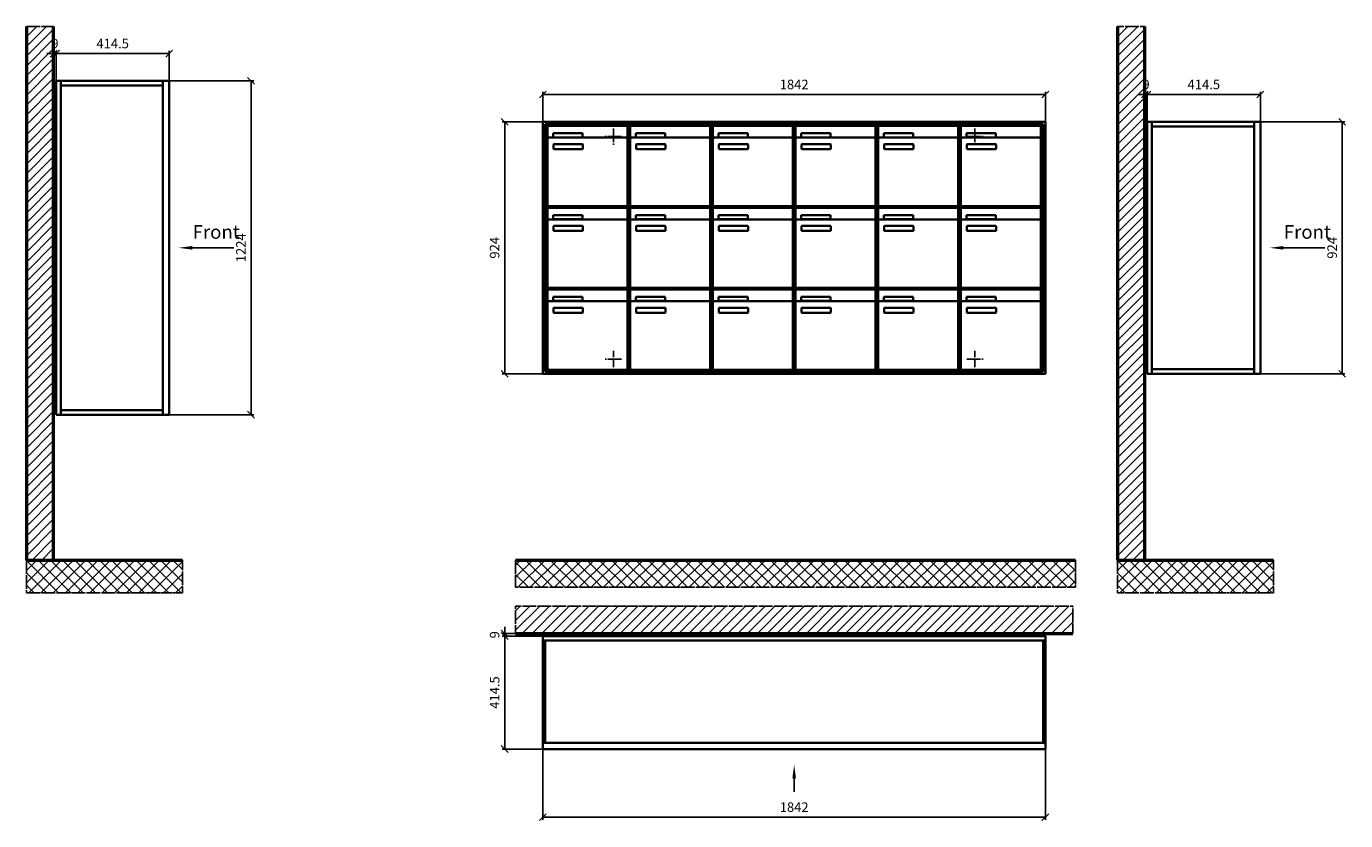
# Model space of a CAD drawing. Units: millimetres. Extents: x -5562 to 14251, y -16754 to 15595.
# Drawn here: x -856 to 3980, y -5944 to -3032 of the extents above; entities that cross this region are included whole.
import ezdxf

# ---------------------------------------------------------------- set-up
doc = ezdxf.new("R2010")
doc.units = ezdxf.units.MM
doc.linetypes.add('AM_DIN_F_W050', pattern=[6.25, 4.75, -1.5])
doc.linetypes.add('AM_DIN_G_W050', pattern=[13.75, 9.75, -1.5, 1, -1.5])
for name, color, linetype, lineweight in [('Aluminium-AM_0', 40, 'Continuous', 35), ('Aluminium-AM_3', 56, 'AM_DIN_F_W050', 25), ('Aluminium-AM_7', 56, 'AM_DIN_G_W050', 25), ('Bem_10', 254, 'Continuous', 25), ('Kunststoff-AM_0', 204, 'Continuous', 35), ('Mauerwerk-AM_1', 127, 'Continuous', 50), ('Mauerwerk-AM_7', 147, 'AM_DIN_G_W050', 25), ('Mauerwerk-AM_8', 251, 'Continuous', 18)]:
    doc.layers.add(name, color=color, linetype=linetype, lineweight=lineweight)
doc.styles.add('ACDINTS', font='isocp.shx', dxfattribs={"height": 1, "bigfont": 'bigfont.shx'})
doc.styles.get("Standard").update_dxf_attribs({"font": 'ISOCP.SHX'})
doc.dimstyles.new('AM_DIN$0', dxfattribs={"dimscale": 0, "dimtxt": 3.5, "dimasz": 3, "dimexe": 2, "dimexo": 0, "dimgap": 1.5, "dimtad": 1, "dimdsep": 46, "dimtxsty": 'Standard', "dimblk": 'OBLIQUE', "dimcen": 0, "dimdle": 2, "dimclrd": 256, "dimclre": 256, "dimclrt": 10, "dimazin": 2, "dimtp": 0.1, "dimtm": 0.1, "dimtfac": 0.71, "dimtix": 1, "dimtmove": 1, "dimatfit": 3, "dimfxl": 1, "dimlwd": -1, "dimlwe": -1, "dimarcsym": 0})

# ---------------------------------------------------------------- blocks, each defined once
blk = doc.blocks.new('_Oblique')
at = {"color": 10, "linetype": 'ByBlock', "lineweight": -2}
blk.add_lwpolyline([(-0.5, -0.5), (0.5, 0.5)], dxfattribs=at)
blk = doc.blocks.new('*D116')
at = {"layer": 'Bem_10', "transparency": 16777216}
for p, q in [((-1922, 1607), (-1922, 1717)), ((-1922, 1707), (-80, 1707)), ((-80, 1607), (-80, 1717))]:
    blk.add_line(p, q, dxfattribs=at)
at = {"layer": 'Defpoints', "color": 0, "transparency": 16777216}
for p in [(-80, 1707), (-1922, 1607), (-80, 1607)]:
    blk.add_point(p, dxfattribs=at)
at = {"layer": 'Bem_10', "transparency": 16777216, "xscale": 25, "yscale": 25, "zscale": 25, "rotation": 180}
blk.add_blockref('_Oblique', (-1922, 1707), dxfattribs=at)
at = {"layer": 'Bem_10', "transparency": 16777216, "xscale": 25, "yscale": 25, "zscale": 25}
blk.add_blockref('_Oblique', (-80, 1707), dxfattribs=at)
at = {"layer": 'Bem_10', "color": 1, "transparency": 16777216, "insert": (-1001, 1739.5), "char_height": 35, "attachment_point": 5}
blk.add_mtext('1842', dxfattribs=at)
blk = doc.blocks.new('*D117')
at = {"layer": 'Bem_10', "transparency": 16777216}
for p, q in [((-1922, 1607), (-2072, 1607)), ((-2062, 683), (-2062, 1607)), ((-1922, 683), (-2072, 683))]:
    blk.add_line(p, q, dxfattribs=at)
at = {"layer": 'Defpoints', "color": 0, "transparency": 16777216}
for p in [(-2062, 1607), (-1922, 1607), (-1922, 683)]:
    blk.add_point(p, dxfattribs=at)
at = {"layer": 'Bem_10', "transparency": 16777216, "xscale": 25, "yscale": 25, "zscale": 25}
for p, rotation in [((-2062, 1607), 90), ((-2062, 683), 270)]:
    blk.add_blockref('_Oblique', p, dxfattribs=dict(at, rotation=rotation))
at = {"layer": 'Bem_10', "color": 1, "transparency": 16777216, "insert": (-2094.5, 1145), "char_height": 35, "attachment_point": 5, "rotation": 90}
blk.add_mtext('924', dxfattribs=at)
blk = doc.blocks.new('Befestigung')
at = {"layer": 'Aluminium-AM_7'}
for p, q in [((-30, 0), (30, 0)), ((0, 30), (0, -30))]:
    blk.add_line(p, q, dxfattribs=at)
blk = doc.blocks.new('front')
blk.add_line((259.7, 0), (107.4, 0))
at = {"linetype": 'Continuous'}
blk.add_trace([(107.4, 6.6), (107.4, -6.6), (57.4, 0)], dxfattribs=at)
at = {"insert": (109, 17.5), "char_height": 50, "attachment_point": 7, "style": 'ACDINTS'}
blk.add_mtext('Front', dxfattribs=at)
blk = doc.blocks.new('*D61')
at = {"layer": 'Bem_10', "transparency": 16777216}
for p, q in [((80, 1607), (390, 1607)), ((380, 1607), (380, 683)), ((80, 683), (390, 683))]:
    blk.add_line(p, q, dxfattribs=at)
at = {"layer": 'Defpoints', "color": 0, "transparency": 16777216}
for p in [(80, 1607), (80, 683), (380, 683)]:
    blk.add_point(p, dxfattribs=at)
at = {"layer": 'Bem_10', "transparency": 16777216, "xscale": 25, "yscale": 25, "zscale": 25}
for p, rotation in [((380, 1607), 90), ((380, 683), 270)]:
    blk.add_blockref('_Oblique', p, dxfattribs=dict(at, rotation=rotation))
at = {"layer": 'Bem_10', "color": 1, "transparency": 16777216, "insert": (347.5, 1145), "char_height": 35, "attachment_point": 5, "rotation": 90}
blk.add_mtext('924', dxfattribs=at)
blk = doc.blocks.new('*D62')
at = {"layer": 'Bem_10', "transparency": 16777216}
for p, q in [((-334.5, 1607), (-334.5, 1717)), ((-334.5, 1707), (80, 1707)), ((80, 1607), (80, 1717))]:
    blk.add_line(p, q, dxfattribs=at)
at = {"layer": 'Defpoints', "color": 0, "transparency": 16777216}
for p in [(80, 1707), (-334.5, 1607), (80, 1607)]:
    blk.add_point(p, dxfattribs=at)
at = {"layer": 'Bem_10', "transparency": 16777216, "xscale": 25, "yscale": 25, "zscale": 25, "rotation": 180}
blk.add_blockref('_Oblique', (-334.5, 1707), dxfattribs=at)
at = {"layer": 'Bem_10', "transparency": 16777216, "xscale": 25, "yscale": 25, "zscale": 25}
blk.add_blockref('_Oblique', (80, 1707), dxfattribs=at)
at = {"layer": 'Bem_10', "color": 1, "transparency": 16777216, "insert": (-127.25, 1739.5), "char_height": 35, "attachment_point": 5}
blk.add_mtext('414.5', dxfattribs=at)
blk = doc.blocks.new('*D63')
at = {"layer": 'Bem_10', "transparency": 16777216}
for p, q in [((-343.5, 1707), (-368.5, 1707)), ((-343.5, 1578), (-343.5, 1717)), ((-334.5, 1707), (-343.5, 1707)), ((-334.5, 1607), (-334.5, 1717)), ((-334.5, 1707), (-309.5, 1707))]:
    blk.add_line(p, q, dxfattribs=at)
at = {"layer": 'Defpoints', "color": 0, "transparency": 16777216}
for p in [(-343.5, 1707), (-334.5, 1607), (-343.5, 1578)]:
    blk.add_point(p, dxfattribs=at)
at = {"layer": 'Bem_10', "transparency": 16777216, "xscale": 25, "yscale": 25, "zscale": 25}
blk.add_blockref('_Oblique', (-343.5, 1707), dxfattribs=at)
at = {"layer": 'Bem_10', "transparency": 16777216, "xscale": 25, "yscale": 25, "zscale": 25, "rotation": 180}
blk.add_blockref('_Oblique', (-334.5, 1707), dxfattribs=at)
at = {"layer": 'Bem_10', "color": 1, "transparency": 16777216, "insert": (-339, 1739.5), "char_height": 35, "attachment_point": 5}
blk.add_mtext('9', dxfattribs=at)
blk = doc.blocks.new('*D64')
at = {"layer": 'Bem_10', "transparency": 16777216}
for p, q in [((80, 1757), (390, 1757)), ((380, 1757), (380, 533)), ((80, 533), (390, 533))]:
    blk.add_line(p, q, dxfattribs=at)
at = {"layer": 'Defpoints', "color": 0, "transparency": 16777216}
for p in [(80, 1757), (80, 533), (380, 533)]:
    blk.add_point(p, dxfattribs=at)
at = {"layer": 'Bem_10', "transparency": 16777216, "xscale": 25, "yscale": 25, "zscale": 25}
for p, rotation in [((380, 1757), 90), ((380, 533), 270)]:
    blk.add_blockref('_Oblique', p, dxfattribs=dict(at, rotation=rotation))
at = {"layer": 'Bem_10', "color": 1, "transparency": 16777216, "insert": (347.5, 1145), "char_height": 35, "attachment_point": 5, "rotation": 90}
blk.add_mtext('1224', dxfattribs=at)
blk = doc.blocks.new('*D65')
at = {"layer": 'Bem_10', "transparency": 16777216}
for p, q in [((-334.5, 1757), (-334.5, 1867)), ((-334.5, 1857), (80, 1857)), ((80, 1757), (80, 1867))]:
    blk.add_line(p, q, dxfattribs=at)
at = {"layer": 'Defpoints', "color": 0, "transparency": 16777216}
for p in [(80, 1857), (-334.5, 1757), (80, 1757)]:
    blk.add_point(p, dxfattribs=at)
at = {"layer": 'Bem_10', "transparency": 16777216, "xscale": 25, "yscale": 25, "zscale": 25, "rotation": 180}
blk.add_blockref('_Oblique', (-334.5, 1857), dxfattribs=at)
at = {"layer": 'Bem_10', "transparency": 16777216, "xscale": 25, "yscale": 25, "zscale": 25}
blk.add_blockref('_Oblique', (80, 1857), dxfattribs=at)
at = {"layer": 'Bem_10', "color": 1, "transparency": 16777216, "insert": (-127.25, 1889.5), "char_height": 35, "attachment_point": 5}
blk.add_mtext('414.5', dxfattribs=at)
blk = doc.blocks.new('*D66')
at = {"layer": 'Bem_10', "transparency": 16777216}
for p, q in [((-343.5, 1857), (-368.5, 1857)), ((-343.5, 1730), (-343.5, 1867)), ((-334.5, 1857), (-343.5, 1857)), ((-334.5, 1757), (-334.5, 1867)), ((-334.5, 1857), (-309.5, 1857))]:
    blk.add_line(p, q, dxfattribs=at)
at = {"layer": 'Defpoints', "color": 0, "transparency": 16777216}
for p in [(-343.5, 1857), (-334.5, 1757), (-343.5, 1730)]:
    blk.add_point(p, dxfattribs=at)
at = {"layer": 'Bem_10', "transparency": 16777216, "xscale": 25, "yscale": 25, "zscale": 25}
blk.add_blockref('_Oblique', (-343.5, 1857), dxfattribs=at)
at = {"layer": 'Bem_10', "transparency": 16777216, "xscale": 25, "yscale": 25, "zscale": 25, "rotation": 180}
blk.add_blockref('_Oblique', (-334.5, 1857), dxfattribs=at)
at = {"layer": 'Bem_10', "color": 1, "transparency": 16777216, "insert": (-339, 1889.5), "char_height": 35, "attachment_point": 5}
blk.add_mtext('9', dxfattribs=at)
blk = doc.blocks.new('front2')
blk.add_line((0, -157.4), (0, -107.4))
at = {"linetype": 'Continuous'}
blk.add_trace([(6.6, -107.4), (-6.6, -107.4), (0, -57.4)], dxfattribs=at)
blk = doc.blocks.new('*D55')
at = {"layer": 'Bem_10', "transparency": 16777216}
for p, q in [((-1842, 0), (-1842, -260)), ((0, 0), (0, -260)), ((-1842, -250), (0, -250))]:
    blk.add_line(p, q, dxfattribs=at)
at = {"layer": 'Defpoints', "color": 0, "transparency": 16777216}
for p in [(-1842, 0), (0, 0), (0, -250)]:
    blk.add_point(p, dxfattribs=at)
at = {"layer": 'Bem_10', "transparency": 16777216, "xscale": 25, "yscale": 25, "zscale": 25, "rotation": 180}
blk.add_blockref('_Oblique', (-1842, -250), dxfattribs=at)
at = {"layer": 'Bem_10', "transparency": 16777216, "xscale": 25, "yscale": 25, "zscale": 25}
blk.add_blockref('_Oblique', (0, -250), dxfattribs=at)
at = {"layer": 'Bem_10', "color": 1, "transparency": 16777216, "insert": (-921, -217.5), "char_height": 35, "attachment_point": 5}
blk.add_mtext('1842', dxfattribs=at)
blk = doc.blocks.new('*D56')
at = {"layer": 'Bem_10', "transparency": 16777216}
for p, q in [((-1842, 414.5), (-1992, 414.5)), ((-1982, 414.5), (-1982, 0)), ((-1842, 0), (-1992, 0))]:
    blk.add_line(p, q, dxfattribs=at)
at = {"layer": 'Defpoints', "color": 0, "transparency": 16777216}
for p in [(-1842, 414.5), (-1982, 0), (-1842, 0)]:
    blk.add_point(p, dxfattribs=at)
at = {"layer": 'Bem_10', "transparency": 16777216, "xscale": 25, "yscale": 25, "zscale": 25}
for p, rotation in [((-1982, 414.5), 90), ((-1982, 0), 270)]:
    blk.add_blockref('_Oblique', p, dxfattribs=dict(at, rotation=rotation))
at = {"layer": 'Bem_10', "color": 1, "transparency": 16777216, "insert": (-2014.5, 207.25), "char_height": 35, "attachment_point": 5, "rotation": 90}
blk.add_mtext('414.5', dxfattribs=at)
blk = doc.blocks.new('*D57')
at = {"layer": 'Bem_10', "transparency": 16777216}
for p, q in [((-1982, 423.5), (-1982, 448.5)), ((-1795, 423.5), (-1992, 423.5)), ((-1842, 414.5), (-1992, 414.5)), ((-1982, 423.5), (-1982, 414.5)), ((-1982, 414.5), (-1982, 389.5))]:
    blk.add_line(p, q, dxfattribs=at)
at = {"layer": 'Defpoints', "color": 0, "transparency": 16777216}
for p in [(-1982, 414.5), (-1842, 414.5), (-1795, 423.5)]:
    blk.add_point(p, dxfattribs=at)
at = {"layer": 'Bem_10', "transparency": 16777216, "xscale": 25, "yscale": 25, "zscale": 25}
for p, rotation in [((-1982, 423.5), 270), ((-1982, 414.5), 90)]:
    blk.add_blockref('_Oblique', p, dxfattribs=dict(at, rotation=rotation))
at = {"layer": 'Bem_10', "color": 1, "transparency": 16777216, "insert": (-2014.5, 419), "char_height": 35, "attachment_point": 5, "rotation": 90}
blk.add_mtext('9', dxfattribs=at)
blk = doc.blocks.new('WAE336')
at = {"layer": 'Aluminium-AM_0'}
for p, q in [((-80, 1607), (-1922, 1607)), ((-1922, 1607), (-1922, 683)), ((-88, 1599), (-1914, 1599)), ((-1914, 1599), (-1914, 691)), ((-88, 691), (-88, 1599)), ((-80, 683), (-80, 1607)), ((-92, 1595), (-1910, 1595)), ((-1910, 1595), (-1910, 695)), ((-1905.5, 1592), (-1611.5, 1592)), ((-1905.5, 1544), (-1905.5, 1592)), ((-1616.5, 1549), (-1900.5, 1549)), ((-1884.5, 1565), (-1776.5, 1565)), ((-1884.5, 1550), (-1884.5, 1565)), ((-1776.5, 1550), (-1884.5, 1550)), ((-1776.5, 1565), (-1776.5, 1550)), ((-1611.5, 1544), (-1611.5, 1592)), ((-1602.5, 1592), (-1308.5, 1592)), ((-1602.5, 1544), (-1602.5, 1592)), ((-1313.5, 1549), (-1597.5, 1549)), ((-1581.5, 1565), (-1473.5, 1565)), ((-1581.5, 1550), (-1581.5, 1565)), ((-1473.5, 1550), (-1581.5, 1550)), ((-1473.5, 1565), (-1473.5, 1550)), ((-1308.5, 1544), (-1308.5, 1592)), ((-1299.5, 1592), (-1005.5, 1592)), ((-1299.5, 1544), (-1299.5, 1592)), ((-1010.5, 1549), (-1294.5, 1549)), ((-1278.5, 1565), (-1170.5, 1565)), ((-1278.5, 1550), (-1278.5, 1565)), ((-1170.5, 1550), (-1278.5, 1550)), ((-1170.5, 1565), (-1170.5, 1550)), ((-1005.5, 1544), (-1005.5, 1592)), ((-996.5, 1592), (-702.5, 1592)), ((-996.5, 1544), (-996.5, 1592)), ((-707.5, 1549), (-991.5, 1549)), ((-975.5, 1565), (-867.5, 1565)), ((-975.5, 1550), (-975.5, 1565)), ((-867.5, 1550), (-975.5, 1550)), ((-867.5, 1565), (-867.5, 1550)), ((-702.5, 1544), (-702.5, 1592)), ((-693.5, 1592), (-399.5, 1592)), ((-693.5, 1544), (-693.5, 1592)), ((-404.5, 1549), (-688.5, 1549)), ((-672.5, 1565), (-564.5, 1565)), ((-672.5, 1550), (-672.5, 1565)), ((-564.5, 1550), (-672.5, 1550)), ((-564.5, 1565), (-564.5, 1550)), ((-399.5, 1544), (-399.5, 1592)), ((-390.5, 1592), (-96.5, 1592)), ((-390.5, 1544), (-390.5, 1592)), ((-101.5, 1549), (-385.5, 1549)), ((-369.5, 1565), (-261.5, 1565)), ((-369.5, 1550), (-369.5, 1565)), ((-261.5, 1550), (-369.5, 1550)), ((-261.5, 1565), (-261.5, 1550)), ((-96.5, 1544), (-96.5, 1592)), ((-92, 695), (-92, 1595)), ((-1905.5, 1544), (-1905.5, 1303)), ((-1883.5, 1509), (-1883.5, 1523)), ((-1881.5, 1525), (-1777.5, 1525)), ((-1777.5, 1507), (-1881.5, 1507)), ((-1775.5, 1523), (-1775.5, 1509)), ((-1611.5, 1303), (-1611.5, 1544)), ((-1602.5, 1544), (-1602.5, 1303)), ((-1580.5, 1509), (-1580.5, 1523)), ((-1578.5, 1525), (-1474.5, 1525)), ((-1474.5, 1507), (-1578.5, 1507)), ((-1472.5, 1523), (-1472.5, 1509)), ((-1308.5, 1303), (-1308.5, 1544)), ((-1299.5, 1544), (-1299.5, 1303)), ((-1277.5, 1509), (-1277.5, 1523)), ((-1275.5, 1525), (-1171.5, 1525)), ((-1171.5, 1507), (-1275.5, 1507)), ((-1169.5, 1523), (-1169.5, 1509)), ((-1005.5, 1303), (-1005.5, 1544)), ((-996.5, 1544), (-996.5, 1303)), ((-974.5, 1509), (-974.5, 1523)), ((-972.5, 1525), (-868.5, 1525)), ((-868.5, 1507), (-972.5, 1507)), ((-866.5, 1523), (-866.5, 1509)), ((-702.5, 1303), (-702.5, 1544)), ((-693.5, 1544), (-693.5, 1303)), ((-671.5, 1509), (-671.5, 1523)), ((-669.5, 1525), (-565.5, 1525)), ((-565.5, 1507), (-669.5, 1507)), ((-563.5, 1523), (-563.5, 1509)), ((-399.5, 1303), (-399.5, 1544)), ((-390.5, 1544), (-390.5, 1303)), ((-368.5, 1509), (-368.5, 1523)), ((-366.5, 1525), (-262.5, 1525)), ((-262.5, 1507), (-366.5, 1507)), ((-260.5, 1523), (-260.5, 1509)), ((-96.5, 1303), (-96.5, 1544)), ((-1905.5, 1292), (-1611.5, 1292)), ((-1905.5, 1244), (-1905.5, 1292)), ((-1900.5, 1298), (-1616.5, 1298)), ((-1884.5, 1265), (-1776.5, 1265)), ((-1884.5, 1250), (-1884.5, 1265)), ((-1776.5, 1265), (-1776.5, 1250)), ((-1611.5, 1244), (-1611.5, 1292)), ((-1602.5, 1292), (-1308.5, 1292)), ((-1602.5, 1244), (-1602.5, 1292)), ((-1597.5, 1298), (-1313.5, 1298)), ((-1581.5, 1265), (-1473.5, 1265)), ((-1581.5, 1250), (-1581.5, 1265)), ((-1473.5, 1265), (-1473.5, 1250)), ((-1308.5, 1244), (-1308.5, 1292)), ((-1299.5, 1292), (-1005.5, 1292)), ((-1299.5, 1244), (-1299.5, 1292)), ((-1294.5, 1298), (-1010.5, 1298)), ((-1278.5, 1265), (-1170.5, 1265)), ((-1278.5, 1250), (-1278.5, 1265)), ((-1170.5, 1265), (-1170.5, 1250)), ((-1005.5, 1244), (-1005.5, 1292)), ((-996.5, 1292), (-702.5, 1292)), ((-996.5, 1244), (-996.5, 1292)), ((-991.5, 1298), (-707.5, 1298)), ((-975.5, 1265), (-867.5, 1265)), ((-975.5, 1250), (-975.5, 1265)), ((-867.5, 1265), (-867.5, 1250)), ((-702.5, 1244), (-702.5, 1292)), ((-693.5, 1292), (-399.5, 1292)), ((-693.5, 1244), (-693.5, 1292)), ((-688.5, 1298), (-404.5, 1298)), ((-672.5, 1265), (-564.5, 1265)), ((-672.5, 1250), (-672.5, 1265)), ((-564.5, 1265), (-564.5, 1250)), ((-399.5, 1244), (-399.5, 1292)), ((-390.5, 1292), (-96.5, 1292)), ((-390.5, 1244), (-390.5, 1292)), ((-385.5, 1298), (-101.5, 1298)), ((-369.5, 1265), (-261.5, 1265)), ((-369.5, 1250), (-369.5, 1265)), ((-261.5, 1265), (-261.5, 1250)), ((-96.5, 1244), (-96.5, 1292)), ((-1905.5, 1244), (-1905.5, 1003)), ((-1616.5, 1249), (-1900.5, 1249)), ((-1776.5, 1250), (-1884.5, 1250)), ((-1883.5, 1209), (-1883.5, 1223)), ((-1881.5, 1225), (-1777.5, 1225)), ((-1775.5, 1223), (-1775.5, 1209)), ((-1611.5, 1003), (-1611.5, 1244)), ((-1602.5, 1244), (-1602.5, 1003)), ((-1313.5, 1249), (-1597.5, 1249)), ((-1473.5, 1250), (-1581.5, 1250)), ((-1580.5, 1209), (-1580.5, 1223)), ((-1578.5, 1225), (-1474.5, 1225)), ((-1472.5, 1223), (-1472.5, 1209)), ((-1308.5, 1003), (-1308.5, 1244)), ((-1299.5, 1244), (-1299.5, 1003)), ((-1010.5, 1249), (-1294.5, 1249)), ((-1170.5, 1250), (-1278.5, 1250)), ((-1277.5, 1209), (-1277.5, 1223)), ((-1275.5, 1225), (-1171.5, 1225)), ((-1169.5, 1223), (-1169.5, 1209)), ((-1005.5, 1003), (-1005.5, 1244)), ((-996.5, 1244), (-996.5, 1003)), ((-707.5, 1249), (-991.5, 1249)), ((-867.5, 1250), (-975.5, 1250)), ((-974.5, 1209), (-974.5, 1223)), ((-972.5, 1225), (-868.5, 1225)), ((-866.5, 1223), (-866.5, 1209)), ((-702.5, 1003), (-702.5, 1244)), ((-693.5, 1244), (-693.5, 1003)), ((-404.5, 1249), (-688.5, 1249)), ((-564.5, 1250), (-672.5, 1250)), ((-671.5, 1209), (-671.5, 1223)), ((-669.5, 1225), (-565.5, 1225)), ((-563.5, 1223), (-563.5, 1209)), ((-399.5, 1003), (-399.5, 1244)), ((-390.5, 1244), (-390.5, 1003)), ((-101.5, 1249), (-385.5, 1249)), ((-261.5, 1250), (-369.5, 1250)), ((-368.5, 1209), (-368.5, 1223)), ((-366.5, 1225), (-262.5, 1225)), ((-260.5, 1223), (-260.5, 1209)), ((-96.5, 1003), (-96.5, 1244)), ((-1777.5, 1207), (-1881.5, 1207)), ((-1474.5, 1207), (-1578.5, 1207)), ((-1171.5, 1207), (-1275.5, 1207)), ((-868.5, 1207), (-972.5, 1207)), ((-565.5, 1207), (-669.5, 1207)), ((-262.5, 1207), (-366.5, 1207)), ((-1905.5, 992), (-1611.5, 992)), ((-1905.5, 944), (-1905.5, 992)), ((-1900.5, 998), (-1616.5, 998)), ((-1611.5, 944), (-1611.5, 992)), ((-1602.5, 992), (-1308.5, 992)), ((-1602.5, 944), (-1602.5, 992)), ((-1597.5, 998), (-1313.5, 998)), ((-1308.5, 944), (-1308.5, 992)), ((-1299.5, 992), (-1005.5, 992)), ((-1299.5, 944), (-1299.5, 992)), ((-1294.5, 998), (-1010.5, 998)), ((-1005.5, 944), (-1005.5, 992)), ((-996.5, 992), (-702.5, 992)), ((-996.5, 944), (-996.5, 992)), ((-991.5, 998), (-707.5, 998)), ((-702.5, 944), (-702.5, 992)), ((-693.5, 992), (-399.5, 992)), ((-693.5, 944), (-693.5, 992)), ((-688.5, 998), (-404.5, 998)), ((-399.5, 944), (-399.5, 992)), ((-390.5, 992), (-96.5, 992)), ((-390.5, 944), (-390.5, 992)), ((-385.5, 998), (-101.5, 998)), ((-96.5, 944), (-96.5, 992)), ((-1905.5, 944), (-1905.5, 703)), ((-1616.5, 949), (-1900.5, 949)), ((-1884.5, 965), (-1776.5, 965)), ((-1884.5, 950), (-1884.5, 965)), ((-1776.5, 950), (-1884.5, 950)), ((-1883.5, 909), (-1883.5, 923)), ((-1881.5, 925), (-1777.5, 925)), ((-1776.5, 965), (-1776.5, 950)), ((-1775.5, 923), (-1775.5, 909)), ((-1611.5, 703), (-1611.5, 944)), ((-1602.5, 944), (-1602.5, 703)), ((-1313.5, 949), (-1597.5, 949)), ((-1581.5, 965), (-1473.5, 965)), ((-1581.5, 950), (-1581.5, 965)), ((-1473.5, 950), (-1581.5, 950)), ((-1580.5, 909), (-1580.5, 923)), ((-1578.5, 925), (-1474.5, 925)), ((-1473.5, 965), (-1473.5, 950)), ((-1472.5, 923), (-1472.5, 909)), ((-1308.5, 703), (-1308.5, 944)), ((-1299.5, 944), (-1299.5, 703)), ((-1010.5, 949), (-1294.5, 949)), ((-1278.5, 965), (-1170.5, 965)), ((-1278.5, 950), (-1278.5, 965)), ((-1170.5, 950), (-1278.5, 950)), ((-1277.5, 909), (-1277.5, 923)), ((-1275.5, 925), (-1171.5, 925)), ((-1170.5, 965), (-1170.5, 950)), ((-1169.5, 923), (-1169.5, 909)), ((-1005.5, 703), (-1005.5, 944)), ((-996.5, 944), (-996.5, 703)), ((-707.5, 949), (-991.5, 949)), ((-975.5, 965), (-867.5, 965)), ((-975.5, 950), (-975.5, 965)), ((-867.5, 950), (-975.5, 950)), ((-974.5, 909), (-974.5, 923)), ((-972.5, 925), (-868.5, 925)), ((-867.5, 965), (-867.5, 950)), ((-866.5, 923), (-866.5, 909)), ((-702.5, 703), (-702.5, 944)), ((-693.5, 944), (-693.5, 703)), ((-404.5, 949), (-688.5, 949)), ((-672.5, 965), (-564.5, 965)), ((-672.5, 950), (-672.5, 965)), ((-564.5, 950), (-672.5, 950)), ((-671.5, 909), (-671.5, 923)), ((-669.5, 925), (-565.5, 925)), ((-564.5, 965), (-564.5, 950)), ((-563.5, 923), (-563.5, 909)), ((-399.5, 703), (-399.5, 944)), ((-390.5, 944), (-390.5, 703)), ((-101.5, 949), (-385.5, 949)), ((-369.5, 965), (-261.5, 965)), ((-369.5, 950), (-369.5, 965)), ((-261.5, 950), (-369.5, 950)), ((-368.5, 909), (-368.5, 923)), ((-366.5, 925), (-262.5, 925)), ((-261.5, 965), (-261.5, 950)), ((-260.5, 923), (-260.5, 909)), ((-96.5, 703), (-96.5, 944)), ((-1777.5, 907), (-1881.5, 907)), ((-1474.5, 907), (-1578.5, 907)), ((-1171.5, 907), (-1275.5, 907)), ((-868.5, 907), (-972.5, 907)), ((-565.5, 907), (-669.5, 907)), ((-262.5, 907), (-366.5, 907)), ((-1922, 683), (-80, 683)), ((-1914, 691), (-88, 691)), ((-1910, 695), (-92, 695)), ((-1900.5, 698), (-1616.5, 698)), ((-1597.5, 698), (-1313.5, 698)), ((-1294.5, 698), (-1010.5, 698)), ((-991.5, 698), (-707.5, 698)), ((-688.5, 698), (-404.5, 698)), ((-385.5, 698), (-101.5, 698))]:
    blk.add_line(p, q, dxfattribs=at)
for centre, radius, start, end in [((-1900.5, 1544), 5, 90, 180), ((-1616.5, 1544), 5, 0, 90), ((-1597.5, 1544), 5, 90, 180), ((-1313.5, 1544), 5, 0, 90), ((-1294.5, 1544), 5, 90, 180), ((-1010.5, 1544), 5, 0, 90), ((-991.5, 1544), 5, 90, 180), ((-707.5, 1544), 5, 0, 90), ((-688.5, 1544), 5, 90, 180), ((-404.5, 1544), 5, 0, 90), ((-385.5, 1544), 5, 90, 180), ((-101.5, 1544), 5, 0, 90), ((-1881.5, 1523), 2, 90, 180), ((-1881.5, 1509), 2, 180, 270), ((-1777.5, 1523), 2, 360, 90), ((-1777.5, 1509), 2, 270, 0), ((-1578.5, 1523), 2, 90, 180), ((-1578.5, 1509), 2, 180, 270), ((-1474.5, 1523), 2, 360, 90), ((-1474.5, 1509), 2, 270, 0), ((-1275.5, 1523), 2, 90, 180), ((-1275.5, 1509), 2, 180, 270), ((-1171.5, 1523), 2, 360, 90), ((-1171.5, 1509), 2, 270, 0), ((-972.5, 1523), 2, 90, 180), ((-972.5, 1509), 2, 180, 270), ((-868.5, 1523), 2, 360, 90), ((-868.5, 1509), 2, 270, 0), ((-669.5, 1523), 2, 90, 180), ((-669.5, 1509), 2, 180, 270), ((-565.5, 1523), 2, 360, 90), ((-565.5, 1509), 2, 270, 0), ((-366.5, 1523), 2, 90, 180), ((-366.5, 1509), 2, 180, 270), ((-262.5, 1523), 2, 360, 90), ((-262.5, 1509), 2, 270, 0), ((-1900.5, 1303), 5, 180, 270), ((-1616.5, 1303), 5, 270, 0), ((-1597.5, 1303), 5, 180, 270), ((-1313.5, 1303), 5, 270, 0), ((-1294.5, 1303), 5, 180, 270), ((-1010.5, 1303), 5, 270, 0), ((-991.5, 1303), 5, 180, 270), ((-707.5, 1303), 5, 270, 0), ((-688.5, 1303), 5, 180, 270), ((-404.5, 1303), 5, 270, 0), ((-385.5, 1303), 5, 180, 270), ((-101.5, 1303), 5, 270, 0), ((-1900.5, 1244), 5, 90, 180), ((-1881.5, 1223), 2, 90, 180), ((-1881.5, 1209), 2, 180, 270), ((-1777.5, 1223), 2, 360, 90), ((-1777.5, 1209), 2, 270, 0), ((-1616.5, 1244), 5, 0, 90), ((-1597.5, 1244), 5, 90, 180), ((-1578.5, 1223), 2, 90, 180), ((-1578.5, 1209), 2, 180, 270), ((-1474.5, 1223), 2, 360, 90), ((-1474.5, 1209), 2, 270, 0), ((-1313.5, 1244), 5, 0, 90), ((-1294.5, 1244), 5, 90, 180), ((-1275.5, 1223), 2, 90, 180), ((-1275.5, 1209), 2, 180, 270), ((-1171.5, 1223), 2, 360, 90), ((-1171.5, 1209), 2, 270, 0), ((-1010.5, 1244), 5, 0, 90), ((-991.5, 1244), 5, 90, 180), ((-972.5, 1223), 2, 90, 180), ((-972.5, 1209), 2, 180, 270), ((-868.5, 1223), 2, 360, 90), ((-868.5, 1209), 2, 270, 0), ((-707.5, 1244), 5, 0, 90), ((-688.5, 1244), 5, 90, 180), ((-669.5, 1223), 2, 90, 180), ((-669.5, 1209), 2, 180, 270), ((-565.5, 1223), 2, 360, 90), ((-565.5, 1209), 2, 270, 0), ((-404.5, 1244), 5, 0, 90), ((-385.5, 1244), 5, 90, 180), ((-366.5, 1223), 2, 90, 180), ((-366.5, 1209), 2, 180, 270), ((-262.5, 1223), 2, 360, 90), ((-262.5, 1209), 2, 270, 0), ((-101.5, 1244), 5, 0, 90), ((-1900.5, 1003), 5, 180, 270), ((-1616.5, 1003), 5, 270, 0), ((-1597.5, 1003), 5, 180, 270), ((-1313.5, 1003), 5, 270, 0), ((-1294.5, 1003), 5, 180, 270), ((-1010.5, 1003), 5, 270, 0), ((-991.5, 1003), 5, 180, 270), ((-707.5, 1003), 5, 270, 0), ((-688.5, 1003), 5, 180, 270), ((-404.5, 1003), 5, 270, 0), ((-385.5, 1003), 5, 180, 270), ((-101.5, 1003), 5, 270, 0), ((-1900.5, 944), 5, 90, 180), ((-1881.5, 923), 2, 90, 180), ((-1777.5, 923), 2, 360, 90), ((-1616.5, 944), 5, 0, 90), ((-1597.5, 944), 5, 90, 180), ((-1578.5, 923), 2, 90, 180), ((-1474.5, 923), 2, 360, 90), ((-1313.5, 944), 5, 0, 90), ((-1294.5, 944), 5, 90, 180), ((-1275.5, 923), 2, 90, 180), ((-1171.5, 923), 2, 360, 90), ((-1010.5, 944), 5, 0, 90), ((-991.5, 944), 5, 90, 180), ((-972.5, 923), 2, 90, 180), ((-868.5, 923), 2, 360, 90), ((-707.5, 944), 5, 0, 90), ((-688.5, 944), 5, 90, 180), ((-669.5, 923), 2, 90, 180), ((-565.5, 923), 2, 360, 90), ((-404.5, 944), 5, 0, 90), ((-385.5, 944), 5, 90, 180), ((-366.5, 923), 2, 90, 180), ((-262.5, 923), 2, 360, 90), ((-101.5, 944), 5, 0, 90), ((-1881.5, 909), 2, 180, 270), ((-1777.5, 909), 2, 270, 0), ((-1578.5, 909), 2, 180, 270), ((-1474.5, 909), 2, 270, 0), ((-1275.5, 909), 2, 180, 270), ((-1171.5, 909), 2, 270, 0), ((-972.5, 909), 2, 180, 270), ((-868.5, 909), 2, 270, 0), ((-669.5, 909), 2, 180, 270), ((-565.5, 909), 2, 270, 0), ((-366.5, 909), 2, 180, 270), ((-262.5, 909), 2, 270, 0), ((-1900.5, 703), 5, 180, 270), ((-1616.5, 703), 5, 270, 0), ((-1597.5, 703), 5, 180, 270), ((-1313.5, 703), 5, 270, 0), ((-1294.5, 703), 5, 180, 270), ((-1010.5, 703), 5, 270, 0), ((-991.5, 703), 5, 180, 270), ((-707.5, 703), 5, 270, 0), ((-688.5, 703), 5, 180, 270), ((-404.5, 703), 5, 270, 0), ((-385.5, 703), 5, 180, 270), ((-101.5, 703), 5, 270, 0)]:
    blk.add_arc(centre, radius, start, end, dxfattribs=at)
at = {"layer": 'Kunststoff-AM_0'}
for p, q in [((-1910, 1595), (-1607, 1595)), ((-1910, 1295), (-1910, 1595)), ((-1607, 1595), (-1607, 1295)), ((-1607, 1595), (-1304, 1595)), ((-1607, 1295), (-1607, 1595)), ((-1304, 1595), (-1304, 1295)), ((-1304, 1595), (-1001, 1595)), ((-1304, 1295), (-1304, 1595)), ((-1001, 1595), (-1001, 1295)), ((-1001, 1595), (-698, 1595)), ((-1001, 1295), (-1001, 1595)), ((-698, 1595), (-698, 1295)), ((-698, 1595), (-395, 1595)), ((-698, 1295), (-698, 1595)), ((-395, 1595), (-395, 1295)), ((-395, 1595), (-92, 1595)), ((-395, 1295), (-395, 1595)), ((-92, 1595), (-92, 1295)), ((-1910, 1295), (-1607, 1295)), ((-1910, 995), (-1910, 1295)), ((-1607, 1295), (-1910, 1295)), ((-1607, 1295), (-1607, 995)), ((-1607, 1295), (-1304, 1295)), ((-1607, 995), (-1607, 1295)), ((-1304, 1295), (-1607, 1295)), ((-1304, 1295), (-1304, 995)), ((-1304, 1295), (-1001, 1295)), ((-1304, 995), (-1304, 1295)), ((-1001, 1295), (-1304, 1295)), ((-1001, 1295), (-1001, 995)), ((-1001, 1295), (-698, 1295)), ((-1001, 995), (-1001, 1295)), ((-698, 1295), (-1001, 1295)), ((-698, 1295), (-698, 995)), ((-698, 1295), (-395, 1295)), ((-698, 995), (-698, 1295)), ((-395, 1295), (-698, 1295)), ((-395, 1295), (-395, 995)), ((-395, 1295), (-92, 1295)), ((-395, 995), (-395, 1295)), ((-92, 1295), (-395, 1295)), ((-92, 1295), (-92, 995)), ((-1910, 995), (-1607, 995)), ((-1910, 695), (-1910, 995)), ((-1607, 995), (-1910, 995)), ((-1607, 995), (-1607, 695)), ((-1607, 995), (-1304, 995)), ((-1607, 695), (-1607, 995)), ((-1304, 995), (-1607, 995)), ((-1304, 995), (-1304, 695)), ((-1304, 995), (-1001, 995)), ((-1304, 695), (-1304, 995)), ((-1001, 995), (-1304, 995)), ((-1001, 995), (-1001, 695)), ((-1001, 995), (-698, 995)), ((-1001, 695), (-1001, 995)), ((-698, 995), (-1001, 995)), ((-698, 995), (-698, 695)), ((-698, 995), (-395, 995)), ((-698, 695), (-698, 995)), ((-395, 995), (-698, 995)), ((-395, 995), (-395, 695)), ((-395, 995), (-92, 995)), ((-395, 695), (-395, 995)), ((-92, 995), (-395, 995)), ((-92, 995), (-92, 695)), ((-1607, 695), (-1910, 695)), ((-1304, 695), (-1607, 695)), ((-1001, 695), (-1304, 695)), ((-698, 695), (-1001, 695)), ((-395, 695), (-698, 695)), ((-92, 695), (-395, 695))]:
    blk.add_line(p, q, dxfattribs=at)
at = {"layer": 'Aluminium-AM_3', "xscale": -1}
for p in [(-1663.5, 1553), (-1663.5, 737)]:
    blk.add_blockref('Befestigung', p, dxfattribs=at)
at = {"layer": 'Aluminium-AM_3'}
for p in [(-338.5, 1553), (-338.5, 737)]:
    blk.add_blockref('Befestigung', p, dxfattribs=at)
at = {"layer": 'Bem_10'}
dim = blk.add_linear_dim(base=(-80, 1707), p1=(-1922, 1607), p2=(-80, 1607), text='1842', dimstyle='AM_DIN$0', override={"dimscale": 10, "dimasz": 2.5, "dimexe": 1, "dimblk": 'Oblique', "dimdle": 0, "dimclrt": 1, "dimtix": 0, "dimtmove": 2}, dxfattribs=at)
dim.commit()
dim.dimension.update_dxf_attribs({"geometry": '*D116', "text_midpoint": (-1001, 1739.503)})
dim = blk.add_linear_dim(base=(-2062, 1607), p1=(-1922, 683), p2=(-1922, 1607), angle=90, text='924', dimstyle='AM_DIN$0', override={"dimscale": 10, "dimasz": 2.5, "dimexe": 1, "dimdle": 0, "dimclrt": 1, "dimtix": 0, "dimtmove": 2}, dxfattribs=at)
dim.commit()
dim.dimension.update_dxf_attribs({"geometry": '*D117', "text_midpoint": (-2094.512, 1145)})
blk = doc.blocks.new('WAE33xS')
at = {"layer": 'Aluminium-AM_0'}
for p, q in [((-334.5, 683), (-334.5, 1607)), ((-334.5, 1607), (80, 1607)), ((-317.5, 683), (-317.5, 1607)), ((57, 1607), (57, 683)), ((80, 1607), (80, 683)), ((-317.5, 1590), (57, 1590)), ((80, 683), (-334.5, 683)), ((-317.5, 700), (57, 700))]:
    blk.add_line(p, q, dxfattribs=at)
for points in [[(-343.5, 1578), (-334.5, 1578), (-334.5, 1528), (-343.5, 1528)], [(-343.5, 762), (-334.5, 762), (-334.5, 712), (-343.5, 712)]]:
    blk.add_lwpolyline(points, close=True, dxfattribs=at)
blk.add_blockref('front', (57, 1145))
at = {"layer": 'Bem_10'}
for base, p2, text, override, picture, middle in [((-343.5, 1707), (-343.5, 1578), '9', {"dimscale": 10, "dimasz": 2.5, "dimexe": 1, "dimdle": 0, "dimclrt": 1, "dimtmove": 2}, '*D63', (-339, 1739.5)), ((80, 1707), (80, 1607), '414.5', {"dimscale": 10, "dimasz": 2.5, "dimexe": 1, "dimblk": 'Oblique', "dimdle": 0, "dimclrt": 1, "dimtix": 0, "dimtmove": 2}, '*D62', (-127.25, 1739.5))]:
    dim = blk.add_linear_dim(base=base, p1=(-334.5, 1607), p2=p2, text=text, dimstyle='AM_DIN$0', override=override, dxfattribs=at)
    dim.commit()
    dim.dimension.update_dxf_attribs({"geometry": picture, "text_midpoint": middle})
dim = blk.add_linear_dim(base=(380, 683), p1=(80, 1607), p2=(80, 683), angle=90, text='924', dimstyle='AM_DIN$0', override={"dimscale": 10, "dimasz": 2.5, "dimexe": 1, "dimdle": 0, "dimclrt": 1, "dimtix": 0, "dimtmove": 2}, dxfattribs=at)
dim.commit()
dim.dimension.update_dxf_attribs({"geometry": '*D61', "text_midpoint": (347.488, 1145)})
blk = doc.blocks.new('WAE34xS')
at = {"layer": 'Aluminium-AM_0'}
for p, q in [((-334.5, 533), (-334.5, 1757)), ((-334.5, 1757), (80, 1757)), ((-317.5, 533), (-317.5, 1757)), ((57, 1757), (57, 533)), ((80, 1757), (80, 533)), ((-317.5, 1740), (57, 1740)), ((80, 533), (-334.5, 533)), ((-317.5, 550), (57, 550))]:
    blk.add_line(p, q, dxfattribs=at)
for points in [[(-343.5, 1728), (-334.5, 1728), (-334.5, 1678), (-343.5, 1678)], [(-343.5, 612), (-334.5, 612), (-334.5, 562), (-343.5, 562)]]:
    blk.add_lwpolyline(points, close=True, dxfattribs=at)
blk.add_blockref('front', (57, 1145))
at = {"layer": 'Bem_10'}
dim = blk.add_linear_dim(base=(-343.5, 1857), p1=(-334.5, 1757), p2=(-343.5, 1730), text='9', dimstyle='AM_DIN$0', override={"dimscale": 10, "dimasz": 2.5, "dimexe": 1, "dimdle": 0, "dimclrt": 1, "dimtmove": 2}, dxfattribs=at)
dim.commit()
dim.dimension.update_dxf_attribs({"geometry": '*D66', "text_midpoint": (-339, 1889.5), "dimtype": 128})
dim = blk.add_linear_dim(base=(80, 1857), p1=(-334.5, 1757), p2=(80, 1757), text='414.5', dimstyle='AM_DIN$0', override={"dimscale": 10, "dimasz": 2.5, "dimexe": 1, "dimblk": 'Oblique', "dimdle": 0, "dimclrt": 1, "dimtix": 0, "dimtmove": 2}, dxfattribs=at)
dim.commit()
dim.dimension.update_dxf_attribs({"geometry": '*D65', "text_midpoint": (-127.25, 1889.5)})
dim = blk.add_linear_dim(base=(380, 533), p1=(80, 1757), p2=(80, 533), angle=90, text='1224', dimstyle='AM_DIN$0', override={"dimscale": 10, "dimasz": 2.5, "dimexe": 1, "dimdle": 0, "dimclrt": 1, "dimtix": 0, "dimtmove": 2}, dxfattribs=at)
dim.commit()
dim.dimension.update_dxf_attribs({"geometry": '*D64', "text_midpoint": (347.497, 1145)})
blk = doc.blocks.new('WAE3x6G1')
at = {"layer": 'Aluminium-AM_0'}
for p, q in [((-1842, 397.5), (0, 397.5)), ((-1834, 397.5), (-1834, 23)), ((-8, 397.5), (-8, 23)), ((-1842, 23), (0, 23))]:
    blk.add_line(p, q, dxfattribs=at)
blk.add_lwpolyline([(-1842, 414.5), (0, 414.5), (0, 0), (-1842, 0)], close=True, dxfattribs=at)
for points in [[(-1562, 414.5), (-1562, 423.5), (-1795, 423.5), (-1795, 414.5)], [(-280, 414.5), (-280, 423.5), (-47, 423.5), (-47, 414.5)]]:
    blk.add_lwpolyline(points, dxfattribs=at)
blk.add_blockref('front2', (-921, 0))
at = {"layer": 'Bem_10'}
for base, p1, p2, text, override, picture, middle in [((-1982, 414.5), (-1795, 423.5), (-1842, 414.5), '9', {"dimscale": 10, "dimasz": 2.5, "dimexe": 1, "dimdle": 0, "dimclrt": 1, "dimtmove": 2}, '*D57', (-2014.5, 419)), ((-1982, 0), (-1842, 414.5), (-1842, 0), '414.5', {"dimscale": 10, "dimasz": 2.5, "dimexe": 1, "dimdle": 0, "dimclrt": 1, "dimtix": 0, "dimtmove": 2}, '*D56', (-2014.5, 207.25))]:
    dim = blk.add_linear_dim(base=base, p1=p1, p2=p2, angle=90, text=text, dimstyle='AM_DIN$0', override=override, dxfattribs=at)
    dim.commit()
    dim.dimension.update_dxf_attribs({"geometry": picture, "text_midpoint": middle})
dim = blk.add_linear_dim(base=(0, -250), p1=(-1842, 0), p2=(0, 0), text='1842', dimstyle='AM_DIN$0', override={"dimscale": 10, "dimasz": 2.5, "dimexe": 1, "dimdle": 0, "dimclrt": 1, "dimtix": 0, "dimtmove": 2}, dxfattribs=at)
dim.commit()
dim.dimension.update_dxf_attribs({"geometry": '*D55', "text_midpoint": (-921, -217.497)})

msp = doc.modelspace()

# ---------------------------------------------------------------- hatches: boundary and pattern name
at = {"layer": 'Mauerwerk-AM_8'}
h = msp.add_hatch(dxfattribs=at)
h.set_pattern_fill('ANSI31', color=256, scale=8, style=0)
h.set_pattern_definition([(45, (-27598.318, -3123.395), (-17.960512, 17.960512), [])])
h.paths.add_polyline_path([(-855.5, -4989), (-755.5, -4989), (-755.5, -3032), (-855.5, -3032)])
h = msp.add_hatch(dxfattribs=at)
h.set_pattern_fill('ANSI31', color=256, scale=8, style=0)
h.set_pattern_definition([(45, (-23598.318, -3123.395), (-17.960512, 17.960512), [])])
h.paths.add_polyline_path([(3144.5, -4989), (3244.5, -4989), (3244.5, -3032), (3144.5, -3032)])
h = msp.add_hatch(dxfattribs=at)
h.set_pattern_fill('ANSI37', color=256, scale=10, style=0)
h.set_pattern_definition([(45, (-27598.318, -3123.395), (-22.45064, 22.45064), []), (135, (-27598.318, -3123.395), (-22.45064, -22.45064), [])])
h.paths.add_polyline_path([(-855.5, -4989), (-855.5, -5109), (-283.5, -5109), (-283.5, -4989)])
h = msp.add_hatch(dxfattribs=at)
h.set_pattern_fill('ANSI37', color=256, scale=10, style=0)
h.set_pattern_definition([(45, (0, -1500), (-22.45064, 22.45064), []), (135, (0, -1500), (-22.45064, -22.45064), [])])
h.paths.add_polyline_path([(2990, -4989), (938, -4989), (938, -5089), (2990, -5089)])
h = msp.add_hatch(dxfattribs=at)
h.set_pattern_fill('ANSI37', color=256, scale=10, style=0)
h.set_pattern_definition([(45, (-23598.318, -3123.395), (-22.45064, 22.45064), []), (135, (-23598.318, -3123.395), (-22.45064, -22.45064), [])])
h.paths.add_polyline_path([(3144.5, -4989), (3144.5, -5109), (3716.5, -5109), (3716.5, -4989)])
h = msp.add_hatch(dxfattribs=at)
h.set_pattern_fill('ANSI31', color=256, scale=8, style=0)
h.set_pattern_definition([(45, (2363, -5258.5), (-17.9605, 17.9605), [])])
h.paths.add_polyline_path([(2980, -5258.5), (2980, -5158.5), (938, -5158.5), (938, -5258.5)])

# ---------------------------------------------------------------- linework, layer by layer
at = {"layer": 'Mauerwerk-AM_1'}
msp.add_line((938, -4989), (2990, -4989), dxfattribs=at)
for points in [[(-855.5, -3032), (-855.5, -4989)], [(-755.5, -4989), (-755.5, -3032)], [(3144.5, -3032), (3144.5, -4989)], [(3244.5, -4989), (3244.5, -3032)], [(-855.5, -4989), (-283.5, -4989)], [(3144.5, -4989), (3716.5, -4989)], [(938, -5258.5), (2980, -5258.5)]]:
    msp.add_lwpolyline(points, dxfattribs=at)
at = {"layer": 'Mauerwerk-AM_7'}
for points in [[(-855.5, -3032), (-755.5, -3032)], [(3144.5, -3032), (3244.5, -3032)], [(-855.5, -4989), (-855.5, -5109), (-283.5, -5109), (-283.5, -4989)], [(938, -4989), (938, -5089), (2990, -5089), (2990, -4989)], [(3144.5, -4989), (3144.5, -5109), (3716.5, -5109), (3716.5, -4989)], [(2980, -5258.5), (2980, -5158.5), (938, -5158.5), (938, -5258.5)]]:
    msp.add_lwpolyline(points, dxfattribs=at)

# ---------------------------------------------------------------- block references
for name, p in [('WAE34xS', (-412, -4989)), ('WAE336', (2960, -4989)), ('WAE33xS', (3588, -4989)), ('WAE3x6G1', (2880, -5682))]:
    msp.add_blockref(name, p)

doc.saveas('drawing.dxf')
